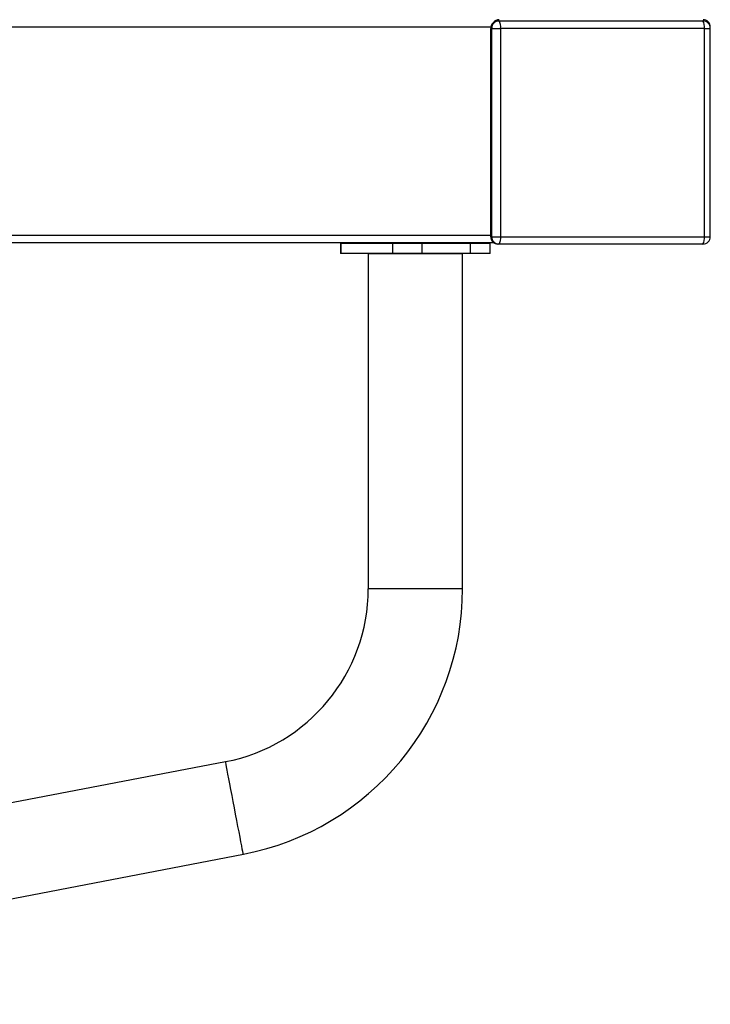
# Model space of a CAD drawing. Units: millimetres. Extents: x -7746 to 412064, y -3372 to 11663.
# Drawn here: x 5699 to 5977, y 5401 to 5798 of the extents above; entities that cross this region are included whole.
import ezdxf

# ---------------------------------------------------------------- set-up
doc = ezdxf.new("R2010")
doc.units = ezdxf.units.MM
doc.layers.add('Toestel 2D', color=7, linetype='Continuous', lineweight=20)

# ---------------------------------------------------------------- blocks, each defined once
blk = doc.blocks.new('WD1580')
at = {"color": 7, "linetype": 'Continuous', "lineweight": 25}
for p, q in [((33998.71, 17742.82), (33999.12, 17742.82)), ((33999.12, 17742.82), (34081.29, 17742.82)), ((33996.19, 17739.82), (33995.77, 17739.82)), ((33995.77, 17655.82), (33995.77, 17739.82)), ((33996.19, 17739.82), (33999.74, 17739.82)), ((33996.19, 17655.82), (33996.19, 17739.82)), ((33999.74, 17739.82), (33999.74, 17655.82)), ((34081.91, 17739.82), (33999.74, 17739.82)), ((34081.91, 17655.82), (34081.91, 17739.82)), ((34084.29, 17655.82), (34084.29, 17739.82)), ((33995.77, 17655.82), (33996.19, 17655.82)), ((33996.19, 17655.82), (33999.74, 17655.82)), ((33999.74, 17655.82), (34081.91, 17655.82)), ((34084.29, 17656.1), (34084.29, 17656.32)), ((33997.08, 17653.32), (33447.64, 17653.32)), ((33935.25, 17653.09), (33935.25, 17649.09)), ((33935.47, 17653.09), (33935.25, 17653.09)), ((33935.47, 17649.09), (33935.47, 17653.09)), ((33956.26, 17653.09), (33935.47, 17653.09)), ((33956.26, 17649.09), (33956.26, 17653.09)), ((33968.12, 17653.09), (33956.26, 17653.09)), ((33968.12, 17649.09), (33968.12, 17653.09)), ((33987.68, 17653.09), (33968.12, 17653.09)), ((33970.42, 17653.1), (33970.42, 17653.09)), ((33987.68, 17649.09), (33987.68, 17653.09)), ((33995.61, 17653.09), (33987.68, 17653.09)), ((33995.61, 17649.09), (33995.61, 17653.09)), ((33999.12, 17652.82), (33998.71, 17652.82)), ((34081.29, 17652.82), (33999.12, 17652.82)), ((33935.47, 17649.09), (33935.25, 17649.09)), ((33956.26, 17649.09), (33935.47, 17649.09)), ((33946.43, 17648.87), (33946.43, 17513.87)), ((33965.43, 17648.87), (33946.43, 17648.87)), ((33968.12, 17649.09), (33956.26, 17649.09)), ((33984.43, 17648.87), (33965.43, 17648.87)), ((33987.68, 17649.09), (33968.12, 17649.09)), ((33984.43, 17513.87), (33984.43, 17648.87)), ((33995.61, 17649.09), (33987.68, 17649.09)), ((33888.87, 17444.15), (33575.03, 17383.64)), ((33582.23, 17346.33), (33896.07, 17406.84))]:
    blk.add_line(p, q, dxfattribs=at)
at = {"color": 8, "linetype": 'Continuous', "lineweight": 25}
for p, q in [((33995.81, 17740.32), (33444.57, 17740.32)), ((34081.91, 17739.82), (34084.29, 17739.82)), ((33995.77, 17656.32), (33444.57, 17656.32)), ((34081.91, 17655.82), (34084.29, 17655.82)), ((33965.43, 17513.87), (33946.43, 17513.87)), ((33984.43, 17513.87), (33965.43, 17513.87))]:
    blk.add_line(p, q, dxfattribs=at)
at = {"color": 8, "linetype": 'Continuous', "lineweight": 25, "flags": 128}
for points in [[(33892.47, 17425.5), (33891.98, 17428.04), (33891.5, 17430.53), (33891.04, 17432.93), (33890.6, 17435.19), (33890.2, 17437.27), (33889.84, 17439.13), (33889.53, 17440.74), (33889.27, 17442.06), (33889.08, 17443.07), (33888.95, 17443.76), (33888.88, 17444.11), (33888.87, 17444.15)], [(33896.07, 17406.84), (33896.06, 17406.88), (33895.99, 17407.23), (33895.86, 17407.92), (33895.66, 17408.93), (33895.41, 17410.25), (33895.1, 17411.86), (33894.74, 17413.72), (33894.34, 17415.8), (33893.9, 17418.06), (33893.44, 17420.46), (33892.96, 17422.96), (33892.47, 17425.5)]]:
    blk.add_lwpolyline(points, dxfattribs=at)
at = {"color": 7, "linetype": 'Continuous', "lineweight": 25}
for centre, radius, start, end in [((33998.74, 17739.85), 2.97, 90.6401, 180.6253), ((33999.15, 17739.85), 2.97, 90.6378, 180.6299), ((33999.2, 17740.4), 2.92, 90.2043, 142.5649), ((33995.67, 17740.53), 4.14, 350.0163, 33.4773), ((34081.29, 17739.82), 3, 0, 90), ((34077.83, 17740.53), 4.14, 350.0163, 33.4773), ((34081.33, 17740.35), 2.97, 359.3752, 89.3588), ((33998.74, 17655.78), 2.97, 179.3752, 269.3588), ((33999.15, 17655.78), 2.97, 179.3706, 269.3611), ((33995.67, 17655.1), 4.14, 326.5237, 9.983), ((34081.29, 17655.82), 3, 270, 0), ((34077.83, 17655.1), 4.14, 326.5237, 9.983), ((33875.43, 17513.87), 71, 280.9138, 0), ((33875.43, 17513.87), 109, 280.9138, 0)]:
    blk.add_arc(centre, radius, start, end, dxfattribs=at)
blk = doc.blocks.new('VPL-03-WD1580')
at = {"layer": 'Toestel 2D'}
blk.add_blockref('WD1580', (-28107.27, -11945.5), dxfattribs=at)

msp = doc.modelspace()

# ---------------------------------------------------------------- block references
msp.add_blockref('VPL-03-WD1580', (0, 0))

doc.saveas('drawing.dxf')
